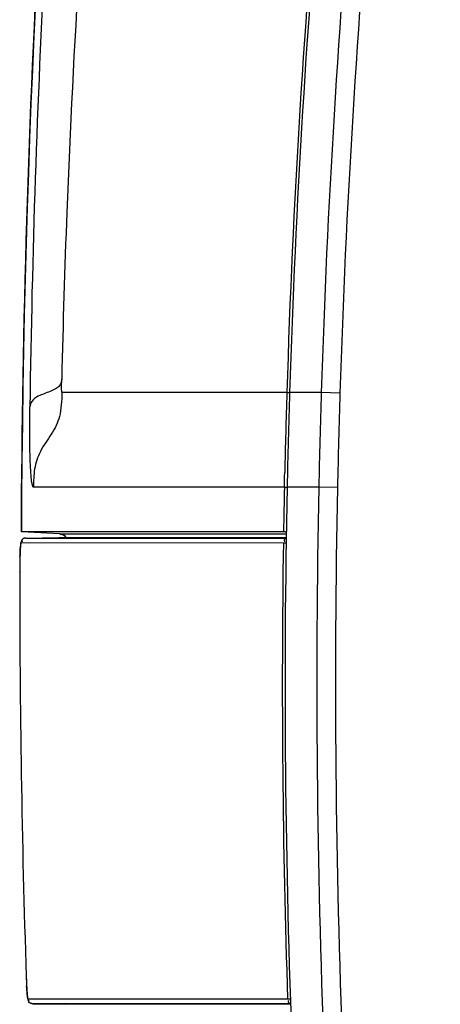
# Model space of a CAD drawing. Units: inches. Extents: x 598 to 992, y 104 to 786.
# Drawn here: x 773 to 774, y 171 to 171 of the extents above; entities that cross this region are included whole.
import ezdxf

# ---------------------------------------------------------------- set-up
doc = ezdxf.new("R2010")
doc.units = ezdxf.units.IN
doc.header["$MEASUREMENT"] = 0
doc.layers.add('GT-BARCO', color=150, linetype='Continuous')

# ---------------------------------------------------------------- blocks, each defined once
blk = doc.blocks.new('balder corte')
at = {"layer": 'GT-BARCO', "linetype": 'Continuous'}
for p, q in [((300.1567773238217, 120.69940359113), (300.1677024934555, 120.6994038582521)), ((300.156778476218, 120.6994344009766), (300.1571586333789, 120.6994344029541)), ((300.1567852485501, 120.699159212019), (300.1569374097485, 120.6991608054547)), ((300.1569374097686, 120.6991608054643), (300.1707307197656, 120.6991611466436)), ((300.1571586333789, 120.6994344029541), (300.1577499447334, 120.6994344059711)), ((300.1577499447334, 120.6994344059711), (300.168127917333, 120.699434467273)), ((300.1677024934555, 120.6994038582521), (300.168126641133, 120.6994038692791)), ((300.168126641133, 120.6994038692791), (300.1685567584983, 120.6994038805381)), ((300.168127917333, 120.699434467273), (300.1684389212122, 120.69943446945)), ((300.1684389212122, 120.69943446945), (300.168737490299, 120.6994344713652)), ((300.1685567584983, 120.6994038805381), (300.170484320557, 120.6994039307016)), ((300.170484320557, 120.6994039307016), (300.168737490299, 120.6994344713652)), ((300.1705338237491, 120.69939818319), (300.1704843356947, 120.6994039306971)), ((300.170800853929, 120.6985681681447), (300.1707927664327, 120.6986925576171)), ((300.1708087046777, 120.6984302946472), (300.170800853929, 120.6985681681447)), ((300.1708288398794, 120.6979583245132), (300.1708197236452, 120.6981995452134)), ((300.1708288398794, 120.6979583245137), (300.1708285818144, 120.6979578202927)), ((300.1711747335745, 120.6763709189385), (300.1711750129544, 120.6764701538309)), ((300.1711750129544, 120.6764701538309), (300.1711747428818, 120.6764673997004)), ((300.1711655363442, 120.6757886396392), (300.1711688921121, 120.6759263861659)), ((300.1711688921121, 120.6759263861659), (300.1711715988192, 120.6760703236331)), ((300.1711715988192, 120.6760703236331), (300.1711735735208, 120.6762190971072)), ((300.1711735735208, 120.6762190971072), (300.1711747335745, 120.6763709189385)), ((300.1711472352453, 120.6753210351719), (300.1711523986482, 120.6754240019558)), ((300.1711523986482, 120.6754240019558), (300.1711572098454, 120.6755365177075)), ((300.1711572098454, 120.6755365177075), (300.1711616150209, 120.6756583256073)), ((300.1711616150209, 120.6756583256073), (300.1711655363442, 120.6757886396392)), ((300.1571637734373, 120.6749119294789), (300.1570116573023, 120.6749121045614)), ((300.1710988150083, 120.6749115859533), (300.1571637735001, 120.6749119294664)), ((300.1681560570374, 120.6746642286597), (300.1570085172817, 120.6746645000211)), ((300.1576083376152, 120.6746336293182), (300.1570100390503, 120.6746336323267)), ((300.1690663763197, 120.6744484072298), (300.1570164273247, 120.6744482277361)), ((300.157153965269, 120.6743409353077), (300.1710820316409, 120.6743420746971)), ((300.1685787945098, 120.6746335659463), (300.1576083376152, 120.6746336293182)), ((300.1684218254869, 120.6746642217434), (300.1681560570374, 120.6746642286597)), ((300.1685564365082, 120.6746642182265), (300.1684218254869, 120.6746642217434)), ((300.1691098878103, 120.6746642036852), (300.1685564365082, 120.6746642182265)), ((300.1686389093561, 120.6746335655168), (300.1685787945098, 120.6746335659463)), ((300.1691026660006, 120.6746335624405), (300.1686389093561, 120.6746335655168)), ((300.1690663763197, 120.6744484072298), (300.1710656361753, 120.6743434382602)), ((300.170852281585, 120.6746641582268), (300.1691026660006, 120.6746335624405)), ((300.170852281585, 120.6746641582268), (300.1691098878103, 120.6746642036852)), ((300.1710820315012, 120.674342074683), (300.171082927596, 120.6743421218727)), ((300.1542860849494, 120.6719826576162), (300.1552799178799, 120.6719617510899)), ((300.1552798279776, 120.6719617082853), (300.1569641994541, 120.6719617258668)), ((300.1571097918043, 120.6719617032838), (300.1569647623313, 120.6719647455206)), ((300.1571098117731, 120.6719617051055), (300.157097440519, 120.6713880955875)), ((300.1571097713716, 120.6719617059421), (300.1704434869486, 120.6719617048041)), ((300.157097440519, 120.6713880955875), (300.1570928221013, 120.6711813683681)), ((300.1541556295118, 120.6669686032673), (300.155149157389, 120.6669371344635)), ((300.1551498023891, 120.666937324841), (300.1568355892813, 120.6669374991261)), ((300.1569785324596, 120.6669376419386), (300.1568337647183, 120.6669421798496)), ((300.1569780341707, 120.6669375761315), (300.1689325747656, 120.6669375745147))]:
    blk.add_line(p, q, dxfattribs=at)
for points in [[(300.1707927664327, 120.6986925576171), (300.170788674344, 120.6987495352172), (300.1707845729115, 120.6988029609908), (300.1707804777054, 120.6988528052738), (300.1707764000205, 120.6988990836984), (300.1707723438509, 120.6989418776857), (300.1707683177719, 120.6989812137885), (300.1707643241513, 120.6990171963221), (300.1707603423163, 120.6990500998408), (300.1707563766026, 120.6990799453739), (300.1707524000761, 120.6991069689664), (300.1707482843912, 120.6991319312623), (300.1707440230028, 120.699154672768), (300.1707394606915, 120.6991757864759), (300.1707339194658, 120.6991975263886), (300.1707267925997, 120.6992204632583), (300.1707174338396, 120.6992445358984), (300.1707042021169, 120.6992711444583), (300.1706850296529, 120.6993005702201), (300.1706586568725, 120.6993307179649), (300.1706247067186, 120.6993587468667), (300.1705831148716, 120.699382078188), (300.1705338237491, 120.69939818319)], [(300.1708197236452, 120.6981995452134), (300.1708161754607, 120.6982795534987), (300.1708087046777, 120.6984302946472)], [(300.1708523540395, 120.6746641591015), (300.1708876172173, 120.6746672470218), (300.1709399699191, 120.6746814014561), (300.1709849218465, 120.6747042356415), (300.1710211073596, 120.674732220975), (300.1710495554339, 120.6747632389015), (300.1710702633691, 120.6747940601483), (300.1710845835405, 120.6748225745501), (300.1710945887342, 120.6748488232746), (300.1711017918335, 120.6748733020751), (300.1711069660293, 120.6748953821925), (300.1711109877539, 120.6749160190082), (300.1711146177585, 120.6749378079002), (300.1711180084576, 120.6749612119343), (300.1711211669343, 120.6749858913158), (300.1711242476988, 120.6750128207525), (300.1711272844668, 120.6750422777031), (300.1711302622761, 120.6750741180505), (300.1711332027126, 120.6751085850179), (300.1711361078603, 120.6751457593541), (300.1711389696258, 120.6751856076266), (300.1711417826497, 120.6752281216526), (300.1711445402794, 120.6752732750598), (300.1711472352453, 120.6753210351719)], [(300.1703372513168, 120.64625043065), (300.1704216574078, 120.6480122018707), (300.1705018098677, 120.6497942468654), (300.1705775316682, 120.6515958429336), (300.1706486522054, 120.653416390427), (300.1707150056226, 120.6552552752932), (300.170776430328, 120.6571117250196), (300.1708327690294, 120.6589850871255), (300.1708838682076, 120.6608747019756), (300.1709295830581, 120.6627797631699), (300.1709697742735, 120.6646995885734), (300.1710043073739, 120.6666334964631), (300.1710330613022, 120.6685806839238), (300.1710559211851, 120.6705404373373), (300.1710727779973, 120.6725121276712), (300.1710829266746, 120.6743421219209)], [(300.1690664535527, 120.6744484054728), (300.1690476914926, 120.6744497451909), (300.1690186950136, 120.6744532107144), (300.168989413776, 120.6744584514152), (300.1689599486892, 120.6744655440012), (300.1689304742481, 120.6744745340156), (300.1689012396179, 120.6744854168367), (300.1688723965077, 120.6744982009811), (300.1688440782143, 120.6745128854041), (300.1688165078927, 120.674529407513), (300.168789842771, 120.6745477179871), (300.168764201095, 120.6745677715081), (300.1687397439852, 120.674589481476), (300.1687166034875, 120.67461276205), (300.1686983914818, 120.6746335349896)]]:
    blk.add_lwpolyline(points, dxfattribs=at)
for centre, radius, start, end in [((299.6581916891972, 120.6823918030277), 0.4962035870534315, 358.7979856122975, 2.272453441096088), ((299.658202271192, 120.6823913813608), 0.4971869623590792, 358.7979972724985, 2.272563258401307), ((299.6594098080427, 120.6823918395722), 0.4976642121253656, 358.7991927025998, 2.27042342599889), ((299.6595307362279, 120.6823920098953), 0.4976892518300768, 359.1388337717999, 1.930849599399444), ((300.1480395581742, 120.6972190086375), 0.02280099649406965, 1.856857466903023, 3.130826584904535), ((299.5351068407829, 120.6769698123169), 0.636068100519401, 359.9547436422987, 1.890902239897918), ((300.1463901109145, 120.6764744392637), 0.02478463296655749, 358.0682288734017, 359.9837263172032), ((299.6597027771822, 120.6823910058124), 0.4975163194952564, 358.7988361073015, 359.072884295597), ((300.1690975654089, 120.6749692653419), 0.0005222700440814765, 220.012439884588, 251.7085183585777), ((300.1690948287599, 120.6749621580081), 0.0005146630598027214, 251.7494560885768, 254.5679301135823), ((300.1690940541426, 120.6749594012716), 0.0005117995906444096, 254.5694004669736, 255.5354311615108), ((300.1690932477753, 120.6749562215067), 0.000508519201385493, 255.5339170274351, 257.8559819756814), ((300.1690933784682, 120.6749568823163), 0.0005091927174988247, 257.857247406545, 259.0959853097808), ((300.1690936191185, 120.6749581307067), 0.000510464091313936, 259.0959679739072, 261.1086991427798), ((300.1690935533924, 120.6749576930364), 0.0005100215215095999, 261.1083947102668, 262.5129445310153), ((300.1690932773027, 120.6749555505991), 0.0005078613746331811, 262.5123320575381, 264.3297874232909), ((300.1690927426355, 120.6749499545409), 0.0005022398722591153, 264.327408525344, 266.9907353310661), ((299.7012621341107, 120.6812606898648), 0.4531189489701324, 358.1925009215992, 358.8267335884986), ((299.6941288159709, 120.6814025927166), 0.4612478118040221, 358.2028401462984, 358.8271796405967), ((299.6033009325556, 120.6838937122687), 0.5537923352269578, 358.2453969927983, 358.7654958562035), ((299.6938835143899, 120.6815862279268), 0.4633261527830483, 358.1882179718007, 358.7132074137026), ((299.5645308777101, 120.6758245439029), 0.606156523273502, 354.6419631821974, 359.2314012102995), ((299.6578707515455, 120.6824476681914), 0.4965262143620946, 351.4073321378036, 358.2135307596987), ((299.6578276319201, 120.6824354173824), 0.4975624296807267, 351.4095191715936, 358.2150618335987), ((299.6589881513979, 120.6824530170517), 0.4980871843628192, 351.3184387260965, 358.2149070727016), ((299.6595514656801, 120.6823948545024), 0.497667666306402, 351.3090878471993, 358.2201350447997), ((299.608559574624, 120.6788578979949), 0.5605234963941564, 357.8027833228971, 358.7086992330009), ((299.6278368578492, 120.6780399004696), 0.5412290301771496, 354.9986458606954, 357.8110740442012)]:
    blk.add_arc(centre, radius, start, end, dxfattribs=at)
for points, knots in [([(300.1567782611479, 120.6993905848396), (300.1568184915349, 120.6993792688212), (300.1569122538462, 120.6993470021692), (300.1568980611024, 120.6992396370798), (300.1568745806794, 120.699207264614)], [0, 0, 0, 0, 0.5110062561, 1, 1, 1, 1]), ([(300.1704843204931, 120.6994039307031), (300.1704944391563, 120.6994037536838), (300.1705154944341, 120.6994022157903), (300.1705363205902, 120.6993988077087), (300.1705470419012, 120.6993965663161)], [0, 0, 0, 0, 0.4802383566, 1, 1, 1, 1]), ([(300.1705470419012, 120.6993965663161), (300.170556052737, 120.6993946825141), (300.1705739574366, 120.6993902416422), (300.1705914601949, 120.6993843919432), (300.1706000618117, 120.6993810651907)], [0, 0, 0, 0, 0.4995417749, 1, 1, 1, 1]), ([(300.1706000618117, 120.6993810651907), (300.1706087004126, 120.6993777241336), (300.1706253217371, 120.6993703895442), (300.1706410084595, 120.6993611655323), (300.1706482905186, 120.6993560969558)], [0, 0, 0, 0, 0.5107480428, 1, 1, 1, 1]), ([(300.1706482905186, 120.6993560969558), (300.1706785020608, 120.6993350686275), (300.1707091782584, 120.6992694509785), (300.1706777361987, 120.6992218104653), (300.1706673477295, 120.6992076092127)], [0, 0, 0, 0, 0.6765841466, 1, 1, 1, 1]), ([(300.1707307197656, 120.6991611466436), (300.1707465351128, 120.6991610820026), (300.1707471245697, 120.6990716084586), (300.1707617275157, 120.6990307705013), (300.1707666239836, 120.6989874430723)], [0, 0, 0, 0, 0.2661700296, 1, 1, 1, 1]), ([(300.1707666239836, 120.6989874430723), (300.1707704978219, 120.6989531646013), (300.1707876471195, 120.6987790955374), (300.170798771433, 120.6986044955473), (300.1708065225858, 120.6984643088473)], [0, 0, 0, 0, 0.1972393588, 1, 1, 1, 1]), ([(300.1711606582135, 120.6756389646735), (300.1711572496335, 120.6755395342057), (300.1711475083204, 120.6753681227476), (300.1711413191604, 120.6751246692084), (300.1711124306341, 120.6750136200221), (300.171116507287, 120.6749115918497), (300.1710988150083, 120.6749115859533)], [0, 0, 0, 0, 0.4078294168, 0.7253193984, 0.9274749857, 1, 1, 1, 1]), ([(300.1570090890074, 120.6746789808371), (300.157048911898, 120.6746908564741), (300.1571420134079, 120.6747249512411), (300.1571248170985, 120.674831573409), (300.1571007559521, 120.6748634770262)], [0, 0, 0, 0, 0.5097906519, 1, 1, 1, 1]), ([(300.1710158639112, 120.6747117565518), (300.1710469789738, 120.6747329890277), (300.1710794960587, 120.674800376139), (300.1710461716655, 120.674848763596), (300.1710352450003, 120.6748631275732)], [0, 0, 0, 0, 0.676083074, 1, 1, 1, 1]), ([(300.1570027206859, 120.6743467022462), (300.1570213687399, 120.6743458551353), (300.1570717751103, 120.6743438194191), (300.1571221863095, 120.6743409327464), (300.1571539739451, 120.6743409354107)], [0, 0, 0, 0, 0.369979472, 1, 1, 1, 1]), ([(300.1710820316409, 120.6743420746971), (300.1710368701388, 120.6633263632027), (300.1704401360084, 120.6435363883281), (300.1688742313589, 120.6238017856624), (300.167945499852, 120.6150785479303)], [0, 0, 0, 0, 0.556681513, 1, 1, 1, 1]), ([(300.170852281585, 120.6746641582268), (300.170866145871, 120.6746644007337), (300.1708950928275, 120.6746671182021), (300.1709235091723, 120.674673191388), (300.1709380632442, 120.6746772727064)], [0, 0, 0, 0, 0.4784505627, 1, 1, 1, 1]), ([(300.1709380632442, 120.6746772727064), (300.1709520786447, 120.6746812029677), (300.1709790411743, 120.6746905485068), (300.1710043819301, 120.6747039214116), (300.1710158639112, 120.6747117565518)], [0, 0, 0, 0, 0.5115174087, 1, 1, 1, 1]), ([(300.1689325746972, 120.6669375722885), (300.1689392826291, 120.6671535595439), (300.168952064101, 120.6675832084968), (300.1690368340588, 120.6681755153636), (300.169225987128, 120.6687015438969), (300.1695845306135, 120.6693084582642), (300.1700041392284, 120.6698792506592), (300.1702860924494, 120.6705146205817), (300.1704257159327, 120.6711542884139), (300.1704365442375, 120.671639518869), (300.1704434869486, 120.6719617048041)], [0, 0, 0, 0, 0.1211079928, 0.240915765, 0.3335396316, 0.4323082125, 0.6349609361999999, 0.7292467565999999, 0.8193896139, 1, 1, 1, 1]), ([(300.1704434869486, 120.6719617048041), (300.1704646808516, 120.6719617048041), (300.1705057408062, 120.6718572208201), (300.1705367844427, 120.671672499384), (300.1705788467299, 120.6712770183676), (300.1706090323752, 120.6707265688902), (300.1706310418261, 120.6700187521992), (300.1706447259141, 120.6689915718324), (300.170640116064, 120.6682059305907), (300.1706328625823, 120.6676934528989)], [0, 0, 0, 0, 0.0148172027, 0.060148352, 0.1487754607, 0.2809847748, 0.4510947867, 0.6416777849, 1, 1, 1, 1]), ([(300.1689407221641, 120.6662261994487), (300.1689494363009, 120.666291645698), (300.1689670809563, 120.6664316101571), (300.1690851167184, 120.6666218801301), (300.1692978274114, 120.6667646617479), (300.1695684785262, 120.6668824340625), (300.1698770073835, 120.6670028636559), (300.170218911963, 120.6671406260849), (300.1705511179682, 120.6673398983594), (300.1706140596297, 120.6675943432651), (300.1706328625823, 120.6676934528989)], [0, 0, 0, 0, 0.0831973828, 0.1756450961, 0.27133504, 0.4013103865, 0.5479633971, 0.6868672270999999, 0.8728831286, 1, 1, 1, 1]), ([(300.1689325746972, 120.6669375722885), (300.1689395728646, 120.6669375727814), (300.1689367395056, 120.666901737903), (300.1689439245667, 120.6668687184304), (300.1689441212525, 120.6668056636115), (300.1689466602803, 120.6667022383107), (300.1689458122589, 120.6665062045056), (300.1689431894729, 120.6663353940192), (300.1689407221681, 120.6662261996246)], [0, 0, 0, 0, 0.0294682535, 0.096717465, 0.1806245388, 0.278178853, 0.5400811205, 1, 1, 1, 1])]:
    blk.add_open_spline(points, degree=3, knots=knots, dxfattribs=at)

msp = doc.modelspace()

# ---------------------------------------------------------------- block references
at = {"rotation": 180}
msp.add_blockref('balder corte', (1073.66885047884, 292.0845361544784), dxfattribs=at)

doc.saveas('drawing.dxf')
